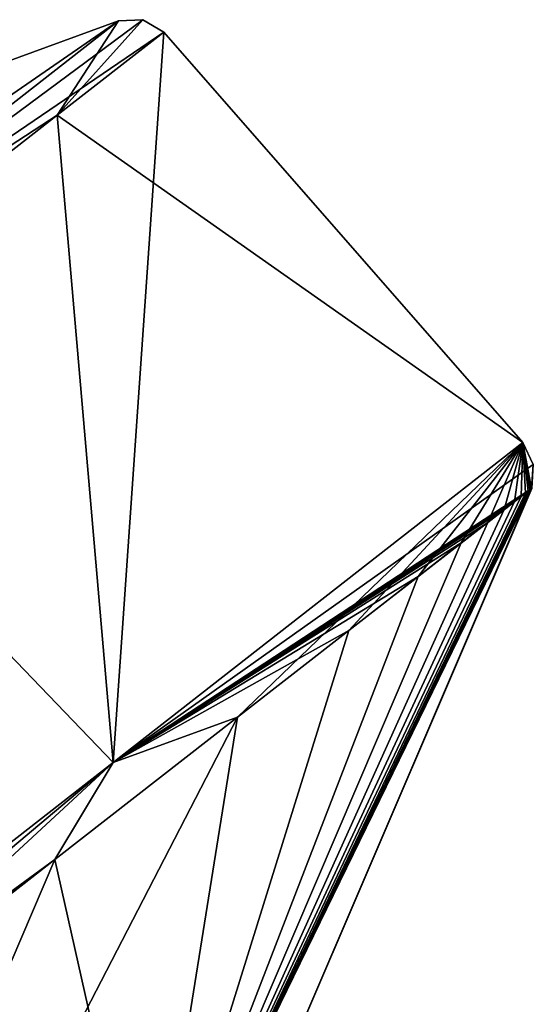
# Model space of a CAD drawing. Units: millimetres. Extents: x -452 to 452, y -60 to 109.
# Drawn here: x 241 to 249, y 94 to 109 of the extents above; entities that cross this region are included whole.
import ezdxf

# ---------------------------------------------------------------- set-up
doc = ezdxf.new("R2010")
doc.units = ezdxf.units.MM
doc.header["$LTSCALE"] = 65.185185
for name, color, linetype in [('24', 7, 'CONTINUOUS'), ('27', 7, 'CONTINUOUS'), ('28', 7, 'CONTINUOUS'), ('3', 7, 'CONTINUOUS'), ('4', 7, 'CONTINUOUS'), ('5', 7, 'CONTINUOUS'), ('8', 7, 'CONTINUOUS'), ('9', 7, 'CONTINUOUS')]:
    doc.layers.add(name, color=color, linetype=linetype)

msp = doc.modelspace()

# ---------------------------------------------------------------- linework, layer by layer
at = {"layer": '24', "linetype": 'Continuous'}
for points in [[(242.657, 87.728, 40.75), (248.654, 101.728, 40.75), (248.652, 101.728, 41.272), (242.657, 87.728, 40.75)], [(242.897, 89.915, 53.077), (242.657, 87.728, 40.75), (248.652, 101.728, 41.272), (242.897, 89.915, 53.077)], [(242.897, 89.915, 53.077), (248.652, 101.728, 41.272), (245.906, 99.595, 60.878), (242.897, 89.915, 53.077)], [(245.906, 99.595, 60.878), (248.652, 101.728, 41.272), (246.949, 100.407, 56.68), (245.906, 99.595, 60.878)], [(246.949, 100.407, 56.68), (248.652, 101.728, 41.272), (247.597, 100.911, 53.328), (246.949, 100.407, 56.68)], [(247.597, 100.911, 53.328), (248.652, 101.728, 41.272), (247.994, 101.22, 50.694), (247.597, 100.911, 53.328)], [(247.994, 101.22, 50.694), (248.652, 101.728, 41.272), (248.243, 101.413, 48.598), (247.994, 101.22, 50.694)], [(248.243, 101.413, 48.598), (248.652, 101.728, 41.272), (248.398, 101.533, 46.936), (248.243, 101.413, 48.598)], [(248.398, 101.533, 46.936), (248.652, 101.728, 41.272), (248.496, 101.609, 45.597), (248.398, 101.533, 46.936)], [(248.496, 101.609, 45.597), (248.652, 101.728, 41.272), (248.559, 101.657, 44.509), (248.496, 101.609, 45.597)], [(248.559, 101.657, 44.509), (248.652, 101.728, 41.272), (248.599, 101.688, 43.588), (248.559, 101.657, 44.509)], [(248.599, 101.688, 43.588), (248.652, 101.728, 41.272), (248.625, 101.707, 42.8), (248.599, 101.688, 43.588)], [(248.625, 101.707, 42.8), (248.652, 101.728, 41.272), (248.641, 101.719, 42.11), (248.625, 101.707, 42.8)], [(248.641, 101.719, 42.11), (248.652, 101.728, 41.272), (248.651, 101.726, 41.429), (248.641, 101.719, 42.11)], [(244.239, 98.296, 66.047), (242.897, 89.915, 53.077), (245.906, 99.595, 60.878), (244.239, 98.296, 66.047)], [(241.495, 96.155, 72.491), (242.897, 89.915, 53.077), (244.239, 98.296, 66.047), (241.495, 96.155, 72.491)], [(236.985, 92.632, 80.238), (242.897, 89.915, 53.077), (241.495, 96.155, 72.491), (236.985, 92.632, 80.238)]]:
    msp.add_3dface(points, dxfattribs=at)
at = {"layer": '27', "linetype": 'Continuous'}
for points in [[(236.138, 103.821, 70.595), (243.131, 108.587, 40.75), (242.816, 108.772, 40.75), (236.138, 103.821, 70.595)], [(242.451, 108.753, 40.75), (236.138, 103.821, 70.595), (242.816, 108.772, 40.75), (242.451, 108.753, 40.75)], [(241.53, 107.336, 56.235), (243.131, 108.587, 40.75), (236.138, 103.821, 70.595), (241.53, 107.336, 56.235)], [(236.674, 103.542, 71.027), (241.53, 107.336, 56.235), (236.138, 103.821, 70.595), (236.674, 103.542, 71.027)]]:
    msp.add_3dface(points, dxfattribs=at)
at = {"layer": '28', "linetype": 'Continuous'}
for points in [[(248.522, 102.419, 40.75), (242.371, 97.615, 70.471), (248.678, 102.089, 40.75), (248.522, 102.419, 40.75)], [(242.371, 97.615, 70.471), (248.654, 101.728, 40.75), (248.678, 102.089, 40.75), (242.371, 97.615, 70.471)], [(248.654, 101.728, 40.75), (242.371, 97.615, 70.471), (248.652, 101.728, 41.272), (248.654, 101.728, 40.75)], [(248.652, 101.728, 41.272), (242.371, 97.615, 70.471), (248.651, 101.726, 41.429), (248.652, 101.728, 41.272)], [(242.371, 97.615, 70.471), (248.641, 101.719, 42.11), (248.651, 101.726, 41.429), (242.371, 97.615, 70.471)], [(242.371, 97.615, 70.471), (248.625, 101.707, 42.8), (248.641, 101.719, 42.11), (242.371, 97.615, 70.471)], [(242.371, 97.615, 70.471), (248.599, 101.688, 43.588), (248.625, 101.707, 42.8), (242.371, 97.615, 70.471)], [(242.371, 97.615, 70.471), (248.559, 101.657, 44.509), (248.599, 101.688, 43.588), (242.371, 97.615, 70.471)], [(242.371, 97.615, 70.471), (248.496, 101.609, 45.597), (248.559, 101.657, 44.509), (242.371, 97.615, 70.471)], [(242.371, 97.615, 70.471), (248.398, 101.533, 46.936), (248.496, 101.609, 45.597), (242.371, 97.615, 70.471)], [(242.371, 97.615, 70.471), (248.243, 101.413, 48.598), (248.398, 101.533, 46.936), (242.371, 97.615, 70.471)], [(242.371, 97.615, 70.471), (247.994, 101.22, 50.694), (248.243, 101.413, 48.598), (242.371, 97.615, 70.471)], [(242.371, 97.615, 70.471), (247.597, 100.911, 53.328), (247.994, 101.22, 50.694), (242.371, 97.615, 70.471)], [(242.371, 97.615, 70.471), (246.949, 100.407, 56.68), (247.597, 100.911, 53.328), (242.371, 97.615, 70.471)], [(242.371, 97.615, 70.471), (245.906, 99.595, 60.878), (246.949, 100.407, 56.68), (242.371, 97.615, 70.471)], [(242.371, 97.615, 70.471), (244.239, 98.296, 66.047), (245.906, 99.595, 60.878), (242.371, 97.615, 70.471)], [(242.371, 97.615, 70.471), (241.495, 96.155, 72.491), (244.239, 98.296, 66.047), (242.371, 97.615, 70.471)], [(242.371, 97.615, 70.471), (225.276, 84.259, 92.696), (241.495, 96.155, 72.491), (242.371, 97.615, 70.471)], [(225.276, 84.259, 92.696), (236.985, 92.632, 80.238), (241.495, 96.155, 72.491), (225.276, 84.259, 92.696)]]:
    msp.add_3dface(points, dxfattribs=at)
at = {"layer": '3', "linetype": 'Continuous'}
for points in [[(241.53, 107.336, 56.235), (248.522, 102.419, 40.75), (243.131, 108.587, 40.75), (241.53, 107.336, 56.235)], [(241.53, 107.336, 25.265), (243.131, 108.587, 40.75), (242.371, 97.615, 11.029), (241.53, 107.336, 25.265)], [(243.131, 108.587, 40.75), (248.522, 102.419, 40.75), (242.371, 97.615, 11.029), (243.131, 108.587, 40.75)], [(236.674, 103.542, 71.027), (242.371, 97.615, 70.471), (241.53, 107.336, 56.235), (236.674, 103.542, 71.027)], [(236.674, 103.542, 10.473), (241.53, 107.336, 25.265), (242.371, 97.615, 11.029), (236.674, 103.542, 10.473)], [(242.371, 97.615, 70.471), (248.522, 102.419, 40.75), (241.53, 107.336, 56.235), (242.371, 97.615, 70.471)], [(225.276, 84.259, 92.696), (242.371, 97.615, 70.471), (236.674, 103.542, 71.027), (225.276, 84.259, 92.696)], [(225.276, 84.259, -11.196), (236.674, 103.542, 10.473), (242.371, 97.615, 11.029), (225.276, 84.259, -11.196)]]:
    msp.add_3dface(points, dxfattribs=at)
at = {"layer": '4', "linetype": 'Continuous'}
for points in [[(248.652, 101.728, 40.228), (248.654, 101.728, 40.75), (242.657, 87.728, 40.75), (248.652, 101.728, 40.228)], [(242.897, 89.915, 28.423), (248.652, 101.728, 40.228), (242.657, 87.728, 40.75), (242.897, 89.915, 28.423)], [(248.652, 101.728, 40.228), (242.897, 89.915, 28.423), (248.651, 101.726, 40.071), (248.652, 101.728, 40.228)], [(248.651, 101.726, 40.071), (242.897, 89.915, 28.423), (248.641, 101.719, 39.39), (248.651, 101.726, 40.071)], [(248.641, 101.719, 39.39), (242.897, 89.915, 28.423), (248.625, 101.707, 38.7), (248.641, 101.719, 39.39)], [(248.625, 101.707, 38.7), (242.897, 89.915, 28.423), (248.599, 101.688, 37.912), (248.625, 101.707, 38.7)], [(248.599, 101.688, 37.912), (242.897, 89.915, 28.423), (248.559, 101.657, 36.991), (248.599, 101.688, 37.912)], [(248.559, 101.657, 36.991), (242.897, 89.915, 28.423), (248.496, 101.609, 35.903), (248.559, 101.657, 36.991)], [(248.496, 101.609, 35.903), (242.897, 89.915, 28.423), (248.398, 101.533, 34.564), (248.496, 101.609, 35.903)], [(248.398, 101.533, 34.564), (242.897, 89.915, 28.423), (248.243, 101.413, 32.902), (248.398, 101.533, 34.564)], [(248.243, 101.413, 32.902), (242.897, 89.915, 28.423), (247.994, 101.22, 30.806), (248.243, 101.413, 32.902)], [(247.994, 101.22, 30.806), (242.897, 89.915, 28.423), (247.597, 100.911, 28.172), (247.994, 101.22, 30.806)], [(247.597, 100.911, 28.172), (242.897, 89.915, 28.423), (246.949, 100.407, 24.82), (247.597, 100.911, 28.172)], [(246.949, 100.407, 24.82), (242.897, 89.915, 28.423), (245.906, 99.595, 20.622), (246.949, 100.407, 24.82)], [(245.906, 99.595, 20.622), (242.897, 89.915, 28.423), (244.239, 98.296, 15.453), (245.906, 99.595, 20.622)], [(242.897, 89.915, 28.423), (233.69, 77.873, 18.418), (244.239, 98.296, 15.453), (242.897, 89.915, 28.423)], [(244.239, 98.296, 15.453), (233.69, 77.873, 18.418), (241.495, 96.155, 9.009), (244.239, 98.296, 15.453)], [(241.495, 96.155, 9.009), (233.69, 77.873, 18.418), (236.985, 92.632, 1.262), (241.495, 96.155, 9.009)]]:
    msp.add_3dface(points, dxfattribs=at)
at = {"layer": '5', "linetype": 'Continuous'}
for points in [[(236.138, 103.821, 70.595), (242.451, 108.753, 40.75), (234.644, 103.361, 69.691), (236.138, 103.821, 70.595)], [(234.644, 103.361, 69.691), (242.451, 108.753, 40.75), (240.752, 108.134, 40.75), (234.644, 103.361, 69.691)], [(242.451, 108.753, 40.75), (236.138, 103.821, 10.905), (240.752, 108.134, 40.75), (242.451, 108.753, 40.75)]]:
    msp.add_3dface(points, dxfattribs=at)
at = {"layer": '8', "linetype": 'Continuous'}
for points in [[(241.53, 107.336, 25.265), (236.138, 103.821, 10.905), (242.451, 108.753, 40.75), (241.53, 107.336, 25.265)], [(243.131, 108.587, 40.75), (241.53, 107.336, 25.265), (242.816, 108.772, 40.75), (243.131, 108.587, 40.75)], [(241.53, 107.336, 25.265), (242.451, 108.753, 40.75), (242.816, 108.772, 40.75), (241.53, 107.336, 25.265)], [(241.53, 107.336, 25.265), (236.674, 103.542, 10.473), (236.138, 103.821, 10.905), (241.53, 107.336, 25.265)]]:
    msp.add_3dface(points, dxfattribs=at)
at = {"layer": '9', "linetype": 'Continuous'}
for points in [[(242.371, 97.615, 11.029), (248.522, 102.419, 40.75), (244.239, 98.296, 15.453), (242.371, 97.615, 11.029)], [(248.522, 102.419, 40.75), (245.906, 99.595, 20.622), (244.239, 98.296, 15.453), (248.522, 102.419, 40.75)], [(248.522, 102.419, 40.75), (246.949, 100.407, 24.82), (245.906, 99.595, 20.622), (248.522, 102.419, 40.75)], [(248.522, 102.419, 40.75), (247.597, 100.911, 28.172), (246.949, 100.407, 24.82), (248.522, 102.419, 40.75)], [(248.522, 102.419, 40.75), (247.994, 101.22, 30.806), (247.597, 100.911, 28.172), (248.522, 102.419, 40.75)], [(248.522, 102.419, 40.75), (248.243, 101.413, 32.902), (247.994, 101.22, 30.806), (248.522, 102.419, 40.75)], [(248.522, 102.419, 40.75), (248.398, 101.533, 34.564), (248.243, 101.413, 32.902), (248.522, 102.419, 40.75)], [(248.522, 102.419, 40.75), (248.496, 101.609, 35.903), (248.398, 101.533, 34.564), (248.522, 102.419, 40.75)], [(248.522, 102.419, 40.75), (248.559, 101.657, 36.991), (248.496, 101.609, 35.903), (248.522, 102.419, 40.75)], [(248.522, 102.419, 40.75), (248.652, 101.728, 40.228), (248.651, 101.726, 40.071), (248.522, 102.419, 40.75)], [(248.652, 101.728, 40.228), (248.522, 102.419, 40.75), (248.678, 102.089, 40.75), (248.652, 101.728, 40.228)], [(248.522, 102.419, 40.75), (248.651, 101.726, 40.071), (248.641, 101.719, 39.39), (248.522, 102.419, 40.75)], [(248.522, 102.419, 40.75), (248.641, 101.719, 39.39), (248.625, 101.707, 38.7), (248.522, 102.419, 40.75)], [(248.522, 102.419, 40.75), (248.625, 101.707, 38.7), (248.599, 101.688, 37.912), (248.522, 102.419, 40.75)], [(248.522, 102.419, 40.75), (248.599, 101.688, 37.912), (248.559, 101.657, 36.991), (248.522, 102.419, 40.75)], [(248.654, 101.728, 40.75), (248.652, 101.728, 40.228), (248.678, 102.089, 40.75), (248.654, 101.728, 40.75)], [(242.371, 97.615, 11.029), (244.239, 98.296, 15.453), (241.495, 96.155, 9.009), (242.371, 97.615, 11.029)], [(225.276, 84.259, -11.196), (242.371, 97.615, 11.029), (229.335, 86.652, -7.69), (225.276, 84.259, -11.196)], [(242.371, 97.615, 11.029), (236.985, 92.632, 1.262), (229.335, 86.652, -7.69), (242.371, 97.615, 11.029)], [(242.371, 97.615, 11.029), (241.495, 96.155, 9.009), (236.985, 92.632, 1.262), (242.371, 97.615, 11.029)]]:
    msp.add_3dface(points, dxfattribs=at)

doc.saveas('drawing.dxf')
